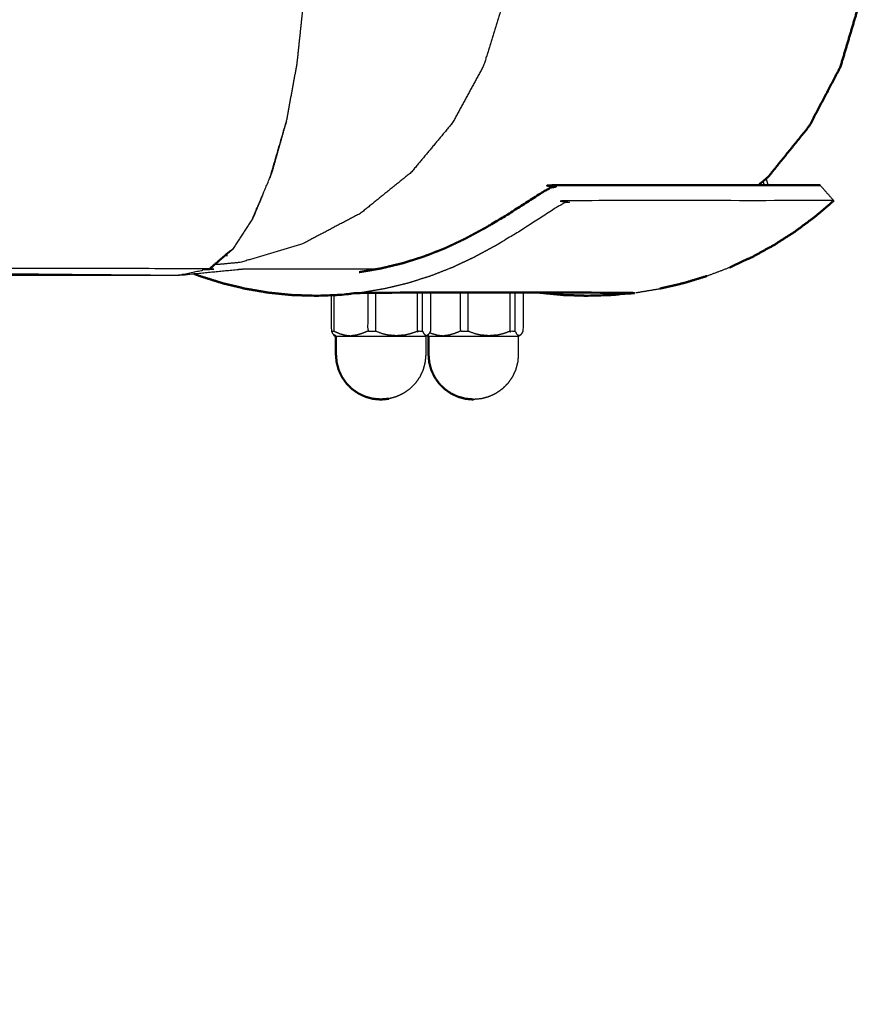
# Model space of a CAD drawing. Units: millimetres. Extents: x 30357 to 134634, y -129421 to -101112.
# Drawn here: x 107941 to 108106, y -123019 to -122828 of the extents above; entities that cross this region are included whole.
import ezdxf

# ---------------------------------------------------------------- set-up
doc = ezdxf.new("R2010")
doc.units = ezdxf.units.MM
doc.header["$PDSIZE"] = -1
doc.layers.add('Make2D$Visible$Curves', color=7, linetype='Continuous', true_color=0x000000)
doc.layers.add('Make2D$Visible$SceneSilhouetteCurves', color=7, linetype='Continuous', lineweight=50, true_color=0x000000)
doc.layers.add('размер', color=92, linetype='Continuous', lineweight=15)
doc.dimstyles.new('ISO-25', dxfattribs={"dimtxt": 2.5, "dimasz": 2.5, "dimexe": 1.25, "dimexo": 0.625, "dimtad": 1, "dimtxsty": 'Standard', "dimcen": 2.5, "dimadec": 0, "dimazin": 0, "dimtfac": 1, "dimtmove": 0, "dimatfit": 3, "dimfxl": 1, "dimarcsym": 0})

# ---------------------------------------------------------------- blocks, each defined once
blk = doc.blocks.new('*D90')
at = {"layer": 'Defpoints', "color": 0, "transparency": 16777216}
for p in [(105502.75, -119677.3), (110688.25, -119677.3), (111288.93, -127421.41)]:
    blk.add_point(p, dxfattribs=at)
at = {"layer": 'размер', "color": 0, "lineweight": -2, "transparency": 16777216}
for p, q in [((110687.25, -119677.3), (105501.75, -119677.3)), ((105502.75, -127221.41), (105502.75, -119877.3)), ((111287.93, -127421.41), (105501.75, -127421.41))]:
    blk.add_line(p, q, dxfattribs=at)
at = {"layer": 'размер', "color": 0, "transparency": 16777216}
for points in [[(105469.42, -119877.3), (105536.09, -119877.3), (105502.75, -119677.3)], [(105469.42, -127221.41), (105536.09, -127221.41), (105502.75, -127421.41)]]:
    blk.add_solid(points, dxfattribs=at)
at = {"layer": 'размер', "color": 0, "transparency": 16777216, "insert": (105302.75, -123549.35), "char_height": 300, "attachment_point": 5, "rotation": 90}
blk.add_mtext('7600', dxfattribs=at)
blk = doc.blocks.new('*D94')
at = {"layer": 'Defpoints', "color": 0, "transparency": 16777216}
for p in [(110683.12, -118176.2), (104212.53, -129421.1), (110781.57, -129421.1)]:
    blk.add_point(p, dxfattribs=at)
at = {"layer": 'размер', "color": 0, "lineweight": -2, "transparency": 16777216}
for p, q in [((110682.12, -118176.2), (104211.53, -118176.2)), ((104212.53, -118376.2), (104212.53, -129221.1)), ((110780.57, -129421.1), (104211.53, -129421.1))]:
    blk.add_line(p, q, dxfattribs=at)
at = {"layer": 'размер', "color": 0, "transparency": 16777216}
for points in [[(104179.2, -118376.2), (104245.87, -118376.2), (104212.53, -118176.2)], [(104179.2, -129221.1), (104245.87, -129221.1), (104212.53, -129421.1)]]:
    blk.add_solid(points, dxfattribs=at)
at = {"layer": 'размер', "color": 0, "transparency": 16777216, "insert": (104012.53, -123798.65), "char_height": 300, "attachment_point": 5, "rotation": 90}
blk.add_mtext('11100', dxfattribs=at)

msp = doc.modelspace()

# ---------------------------------------------------------------- linework, layer by layer
at = {"layer": 'Make2D$Visible$Curves', "color": 0, "lineweight": -3}
for points, knots in [([(107979.21, -122749.44), (107979.43, -122749.44), (107979.65, -122749.43), (107981.85, -122749.65), (107984.05, -122749.86), (107990.12, -122751.68), (107996.2, -122753.49), (108001.78, -122756.42), (108007.35, -122759.36), (108012.26, -122763.32), (108017.18, -122767.28), (108021.21, -122772.12), (108025.24, -122776.95), (108028.23, -122782.46), (108031.23, -122787.97), (108033.07, -122793.95), (108034.91, -122799.94), (108035.54, -122806.16), (108036.16, -122812.38), (108035.54, -122818.6), (108034.91, -122824.82), (108033.07, -122830.8), (108031.23, -122836.79), (108028.23, -122842.3), (108025.24, -122847.81), (108021.21, -122852.64), (108017.18, -122857.47), (108012.26, -122861.44), (108007.35, -122865.4), (108001.78, -122868.33), (107996.2, -122871.27), (107990.12, -122873.08), (107984.05, -122874.9), (107981.85, -122875.11), (107979.65, -122875.32), (107979.44, -122875.32), (107979.23, -122875.31)], [2.651507, 2.651507, 2.651507, 3, 3, 4, 4, 5, 5, 6, 6, 7, 7, 8, 8, 9, 9, 10, 10, 11, 11, 12, 12, 13, 13, 14, 14, 15, 15, 16, 16, 17, 17, 18, 18, 19, 19, 19.337074, 19.337074, 19.337074]), ([(107995.08, -122836.43), (107995.71, -122830.46), (107996.34, -122824.49), (107996.55, -122818.44), (107996.76, -122812.38), (107996.55, -122806.32), (107996.34, -122800.27), (107995.71, -122794.3), (107995.08, -122788.32)], [5, 5, 5, 6, 6, 7, 7, 8, 8, 9, 9, 9]), ([(107990.27, -122857.34), (107991.65, -122852.45), (107993.03, -122847.56), (107994.05, -122842), (107995.08, -122836.43)], [0, 0, 0, 1, 1, 2, 2, 2]), ([(107989.87, -122858.31), (107991.25, -122853.52), (107992.63, -122848.73), (107992.83, -122848.14), (107993.03, -122847.56), (107991.42, -122853.03), (107989.81, -122858.5), (107989.84, -122858.41), (107989.87, -122858.31)], [-1.980043, -1.980043, -1.980043, -1, -1, 0, 0, 1, 1, 1.019957, 1.019957, 1.019957]), ([(107988.56, -122861.44), (107987.74, -122863.4), (107986.93, -122865.36), (107986.67, -122865.92), (107986.41, -122866.49), (107988.11, -122862.5), (107989.81, -122858.5), (107990.04, -122857.92), (107990.27, -122857.34)], [0.511519, 0.511519, 0.511519, 1, 1, 2, 2, 3, 3, 4, 4, 4]), ([(108099.11, -122862.93), (108073.7, -122862.93), (108048.3, -122862.93), (108047.69, -122863.12), (108047.09, -122863.32), (108046.7, -122863.51), (108046.3, -122863.71), (108045.63, -122864.1), (108044.97, -122864.49), (108043.78, -122865.27), (108042.59, -122866.05), (108041.43, -122866.78), (108040.27, -122867.5), (108039.18, -122868.23), (108038.08, -122868.96), (108036.98, -122869.61), (108035.88, -122870.26), (108034.81, -122870.91), (108033.74, -122871.56), (108032.66, -122872.13), (108031.59, -122872.71), (108030.53, -122873.28), (108029.48, -122873.86), (108027.36, -122874.85), (108025.25, -122875.85), (108023.1, -122876.69), (108020.95, -122877.53), (108018.77, -122878.22), (108016.58, -122878.91), (108014.36, -122879.45), (108012.13, -122879.98), (108009.89, -122880.36), (108007.64, -122880.75)], [0, 0, 0, 1, 1, 2, 2, 3, 3, 4, 4, 5, 5, 6, 6, 7, 7, 8, 8, 9, 9, 10, 10, 11, 11, 12, 12, 13, 13, 14, 14, 15, 15, 16, 16, 16]), ([(107982.57, -122872.38), (107980.29, -122874.25), (107978.02, -122876.13), (107979.9, -122874.51), (107981.78, -122872.89), (107982.17, -122872.63), (107982.57, -122872.38)], [0, 0, 0, 1, 1, 2, 2, 3, 3, 3]), ([(107972.05, -122877.38), (107876.68, -122876.53), (107781.31, -122875.69), (107879.66, -122875.91), (107978.02, -122876.13), (107975.03, -122876.75), (107972.05, -122877.38)], [0, 0, 0, 1, 1, 2, 2, 2.999958, 2.999958, 2.999958]), ([(108008.77, -122880.75), (108008.77, -122884.48), (108008.77, -122888.21), (108009.54, -122888.21), (108010.31, -122888.21), (108010.98, -122888.44), (108011.65, -122888.68), (108012.32, -122888.83), (108013, -122888.99), (108013.65, -122889.05), (108014.3, -122889.11)], [2.062352, 2.062352, 2.062352, 3, 3, 4, 4, 5, 5, 6, 6, 7, 7, 7]), ([(108018.38, -122880.75), (108018.38, -122884.48), (108018.38, -122888.21), (108018.88, -122888.21), (108019.39, -122888.21), (108019.51, -122888.44), (108019.64, -122888.68), (108019.77, -122888.83), (108019.9, -122888.99), (108019.96, -122889.05), (108020.02, -122889.11)], [2.062358, 2.062358, 2.062358, 3, 3, 4, 4, 5, 5, 6, 6, 7, 7, 7]), ([(108020.92, -122880.75), (108020.92, -122884.48), (108020.92, -122888.21), (108020.79, -122888.44), (108020.67, -122888.68), (108020.54, -122888.83), (108020.41, -122888.99)], [1.062358, 1.062358, 1.062358, 2, 2, 3, 3, 4, 4, 4]), ([(108026.71, -122880.75), (108026.71, -122884.48), (108026.71, -122888.21), (108027.48, -122888.21), (108028.25, -122888.21), (108028.92, -122888.44), (108029.59, -122888.68), (108030.27, -122888.83), (108030.94, -122888.99), (108031.59, -122889.05), (108032.24, -122889.11)], [2.062358, 2.062358, 2.062358, 3, 3, 4, 4, 5, 5, 6, 6, 7, 7, 7]), ([(108036.32, -122880.75), (108036.32, -122884.48), (108036.32, -122888.21), (108036.83, -122888.21), (108037.33, -122888.21), (108037.46, -122888.44), (108037.59, -122888.68), (108037.71, -122888.83), (108037.84, -122888.99), (108037.9, -122889.05), (108037.97, -122889.11)], [2.062358, 2.062358, 2.062358, 3, 3, 4, 4, 5, 5, 6, 6, 7, 7, 7]), ([(108001.71, -122888.21), (108001.97, -122888.21), (108002.23, -122888.21), (108002.78, -122888.44), (108003.32, -122888.68), (108003.87, -122888.83), (108004.41, -122888.99)], [0, 0, 0, 1, 1, 2, 2, 3, 3, 3]), ([(108008.77, -122888.21), (108008.23, -122888.44), (108007.68, -122888.68), (108007.14, -122888.83), (108006.59, -122888.99), (108006.09, -122889.05), (108005.59, -122889.11)], [0, 0, 0, 1, 1, 2, 2, 3, 3, 3]), ([(108015.69, -122888.99), (108016.36, -122888.83), (108017.03, -122888.68), (108017.71, -122888.44), (108018.38, -122888.21)], [0, 0, 0, 1, 1, 2, 2, 2]), ([(108020.78, -122888.47), (108021.02, -122888.58), (108021.27, -122888.68), (108021.81, -122888.83), (108022.36, -122888.99)], [1.553966, 1.553966, 1.553966, 2, 2, 3, 3, 3]), ([(108026.71, -122888.21), (108026.17, -122888.44), (108025.62, -122888.68), (108025.08, -122888.83), (108024.54, -122888.99), (108024.03, -122889.05), (108023.53, -122889.11)], [0, 0, 0, 1, 1, 2, 2, 3, 3, 3]), ([(108033.63, -122888.99), (108034.3, -122888.83), (108034.98, -122888.68), (108035.65, -122888.44), (108036.32, -122888.21)], [0, 0, 0, 1, 1, 2, 2, 2]), ([(108020.02, -122889.26), (108019.95, -122889.26), (108019.88, -122889.26), (108019.68, -122889.26), (108019.48, -122889.26), (108019.15, -122889.26), (108018.83, -122889.26), (108018.39, -122889.26), (108017.95, -122889.26), (108017.41, -122889.26), (108016.87, -122889.26), (108016.25, -122889.26), (108015.62, -122889.26), (108014.94, -122889.26), (108014.25, -122889.26), (108013.51, -122889.26), (108012.78, -122889.26), (108012.02, -122889.26), (108011.27, -122889.26), (108010.51, -122889.26), (108009.76, -122889.26), (108009.03, -122889.26), (108008.29, -122889.26), (108007.61, -122889.26), (108006.92, -122889.26), (108006.3, -122889.26), (108005.68, -122889.26), (108005.15, -122889.26), (108004.62, -122889.26), (108004.19, -122889.26), (108003.75, -122889.26), (108003.44, -122889.26), (108003.12, -122889.26), (108002.93, -122889.26), (108002.74, -122889.26), (108002.67, -122889.26), (108002.61, -122889.26)], [15, 15, 15, 16, 16, 17, 17, 18, 18, 19, 19, 20, 20, 21, 21, 22, 22, 23, 23, 24, 24, 25, 25, 26, 26, 27, 27, 28, 28, 29, 29, 30, 30, 31, 31, 32, 32, 33, 33, 33]), ([(108004.41, -122888.99), (108004.96, -122889.05), (108005.5, -122889.11), (108005.54, -122889.11), (108005.59, -122889.11)], [-1, -1, -1, 0, 0, 1, 1, 1]), ([(108020.41, -122888.99), (108020.29, -122889.05), (108020.17, -122889.11), (108020.09, -122889.19), (108020.02, -122889.26), (108020.02, -122891), (108020.02, -122892.74), (108019.95, -122893.49), (108019.88, -122894.25), (108019.69, -122894.98), (108019.49, -122895.72), (108019.17, -122896.41), (108018.85, -122897.09), (108018.42, -122897.72), (108017.98, -122898.34), (108017.44, -122898.87), (108016.91, -122899.41), (108016.29, -122899.85), (108015.67, -122900.28), (108014.98, -122900.6), (108014.29, -122900.92), (108013.56, -122901.12), (108012.83, -122901.32)], [0, 0, 0, 1, 1, 2, 2, 3, 3, 4, 4, 5, 5, 6, 6, 7, 7, 8, 8, 9, 9, 10, 10, 11, 11, 11]), ([(108015.69, -122888.99), (108015.01, -122889.05), (108014.34, -122889.11), (108014.34, -122889.11), (108014.34, -122889.11)], [-1, -1, -1, 0, 0, 0.009777, 0.009777, 0.009777]), ([(108020.41, -122888.99), (108020.28, -122889.05), (108020.15, -122889.11), (108020.09, -122889.11), (108020.02, -122889.11)], [-1, -1, -1, 0, 0, 1, 1, 1]), ([(108037.96, -122889.26), (108037.89, -122889.26), (108037.82, -122889.26), (108037.62, -122889.26), (108037.42, -122889.26), (108037.1, -122889.26), (108036.77, -122889.26), (108036.33, -122889.26), (108035.89, -122889.26), (108035.36, -122889.26), (108034.82, -122889.26), (108034.19, -122889.26), (108033.57, -122889.26), (108032.88, -122889.26), (108032.19, -122889.26), (108031.46, -122889.26), (108030.72, -122889.26), (108029.97, -122889.26), (108029.21, -122889.26), (108028.46, -122889.26), (108027.7, -122889.26), (108026.97, -122889.26), (108026.24, -122889.26), (108025.55, -122889.26), (108024.87, -122889.26), (108024.25, -122889.26), (108023.63, -122889.26), (108023.09, -122889.26), (108022.56, -122889.26), (108022.13, -122889.26), (108021.7, -122889.26), (108021.38, -122889.26), (108021.06, -122889.26), (108020.87, -122889.26), (108020.68, -122889.26), (108020.62, -122889.26), (108020.56, -122889.26)], [15, 15, 15, 16, 16, 17, 17, 18, 18, 19, 19, 20, 20, 21, 21, 22, 22, 23, 23, 24, 24, 25, 25, 26, 26, 27, 27, 28, 28, 29, 29, 30, 30, 31, 31, 32, 32, 33, 33, 33]), ([(108022.36, -122888.99), (108022.9, -122889.05), (108023.45, -122889.11), (108023.49, -122889.11), (108023.53, -122889.11)], [-1, -1, -1, 0, 0, 1, 1, 1]), ([(108033.63, -122888.99), (108032.96, -122889.05), (108032.29, -122889.11), (108032.28, -122889.11), (108032.28, -122889.11)], [-1, -1, -1, 0, 0, 0.015456, 0.015456, 0.015456]), ([(108038.35, -122888.99), (108038.23, -122889.05), (108038.1, -122889.11), (108038.03, -122889.11), (108037.97, -122889.11)], [-1, -1, -1, 0, 0, 1, 1, 1])]:
    msp.add_open_spline(points, degree=2, knots=knots, dxfattribs=at)
at = {"layer": 'Make2D$Visible$Curves', "color": 0}
for points, knots in [([(108100.36, -122837.13), (108097.42, -122842.73), (108094.47, -122848.32), (108094.43, -122848.37), (108094.38, -122848.43)], [0, 0, 0, 1, 1, 1.011194, 1.011194, 1.011194]), ([(107852.3, -122877.38), (107912.17, -122877.38), (107972.05, -122877.38), (107978.5, -122876.75), (107984.94, -122876.13), (107997.94, -122876.13), (108010.93, -122876.13)], [0.413929, 0.413929, 0.413929, 1, 1, 2, 2, 2.378424, 2.378424, 2.378424]), ([(108038.87, -122880.75), (108038.87, -122884.48), (108038.87, -122888.21), (108038.74, -122888.44), (108038.61, -122888.68), (108038.48, -122888.83), (108038.35, -122888.99)], [1.062319, 1.062319, 1.062319, 2, 2, 3, 3, 4, 4, 4]), ([(108001.71, -122881.25), (108001.71, -122884.73), (108001.71, -122888.21), (108001.84, -122888.44), (108001.96, -122888.68), (108002.09, -122888.83), (108002.22, -122888.99)], [1.126036, 1.126036, 1.126036, 2, 2, 3, 3, 4, 4, 4]), ([(108038.35, -122888.99), (108038.23, -122889.05), (108038.11, -122889.11), (108038.04, -122889.19), (108037.96, -122889.26), (108037.96, -122891), (108037.96, -122892.74), (108037.89, -122893.49), (108037.83, -122894.25), (108037.63, -122894.98), (108037.44, -122895.72), (108037.12, -122896.41), (108036.79, -122897.09), (108036.36, -122897.72), (108035.92, -122898.34), (108035.39, -122898.87), (108034.85, -122899.41), (108034.23, -122899.85), (108033.61, -122900.28), (108032.92, -122900.6), (108032.23, -122900.92), (108031.5, -122901.12), (108030.77, -122901.32)], [0, 0, 0, 1, 1, 2, 2, 3, 3, 4, 4, 5, 5, 6, 6, 7, 7, 8, 8, 9, 9, 10, 10, 11, 11, 11]), ([(108030.77, -122901.32), (108030.76, -122901.32), (108030.74, -122901.32), (108030, -122901.38), (108029.26, -122901.45)], [-1, -1, -1, 0, 0, 1, 1, 1])]:
    msp.add_open_spline(points, degree=2, knots=knots, dxfattribs=at)
at = {"layer": 'Make2D$Visible$Curves', "color": 0, "lineweight": -3}
for points in [[(108085.65, -122859.91), (108085.54, -122859.53), (108085.43, -122859.14)], [(107986.41, -122866.49), (107984.49, -122869.43), (107982.57, -122872.38)], [(107982.57, -122872.38), (107980.61, -122874.1), (107978.66, -122875.82)], [(107981.19, -122873.59), (107981.37, -122873.57), (107981.56, -122873.55)], [(107978.02, -122876.13), (107978.34, -122875.97), (107978.66, -122875.82)], [(108010.31, -122888.21), (108010.31, -122884.48), (108010.31, -122880.75)], [(108019.39, -122888.21), (108019.39, -122884.48), (108019.39, -122880.75)], [(108028.25, -122888.21), (108028.25, -122884.48), (108028.25, -122880.75)], [(108037.33, -122888.21), (108037.33, -122884.48), (108037.33, -122880.75)], [(108002.23, -122881.23), (108002.23, -122884.72), (108002.23, -122888.21)], [(108005.5, -122889.11), (108006.05, -122889.05), (108006.59, -122888.99)], [(108014.34, -122889.11), (108013.67, -122889.05), (108013, -122888.99)], [(108014.34, -122889.11), (108014.32, -122889.11), (108014.3, -122889.11)], [(108020.15, -122889.11), (108020.03, -122889.05), (108019.9, -122888.99)], [(108023.45, -122889.11), (108023.99, -122889.05), (108024.54, -122888.99)], [(108032.28, -122889.11), (108031.61, -122889.05), (108030.94, -122888.99)], [(108032.28, -122889.11), (108032.26, -122889.11), (108032.24, -122889.11)], [(108038.1, -122889.11), (108037.97, -122889.05), (108037.84, -122888.99)]]:
    msp.add_open_spline(points, degree=2, dxfattribs=at)
at = {"layer": 'Make2D$Visible$Curves', "color": 0}
for points in [[(108085.99, -122858.68), (108086.17, -122859.29), (108086.34, -122859.91)], [(108099.11, -122862.93), (108097.77, -122861.42), (108096.44, -122859.91)], [(108074.5, -122877.53), (108076.71, -122876.69), (108078.93, -122875.85)], [(108060.77, -122880.75), (108063.09, -122880.36), (108065.4, -122879.98)]]:
    msp.add_open_spline(points, degree=2, dxfattribs=at)
at = {"layer": 'Make2D$Visible$SceneSilhouetteCurves', "color": 0}
for points, knots in [([(108100.36, -122787.62), (108102.17, -122793.69), (108103.98, -122799.76), (108104.6, -122806.07), (108105.21, -122812.38), (108104.6, -122818.69), (108103.98, -122825), (108102.17, -122831.07), (108100.36, -122837.13)], [0, 0, 0, 1, 1, 2, 2, 3, 3, 4, 4, 4]), ([(108086.39, -122858.34), (108090.37, -122853.42), (108094.35, -122848.49), (108097.31, -122842.87), (108100.27, -122837.25), (108100.31, -122837.19), (108100.36, -122837.13)], [3, 3, 3, 4, 4, 5, 5, 6, 6, 6]), ([(108096.44, -122859.91), (108071.08, -122859.91), (108045.71, -122859.91), (108045.12, -122860.1), (108044.52, -122860.29), (108044.13, -122860.48), (108043.74, -122860.67), (108043.09, -122861.05), (108042.43, -122861.43), (108041.27, -122862.18), (108040.11, -122862.94), (108039.01, -122863.62), (108037.9, -122864.31), (108036.86, -122864.99), (108035.82, -122865.68), (108034.78, -122866.29), (108033.74, -122866.9), (108032.73, -122867.52), (108031.71, -122868.13), (108030.7, -122868.67), (108029.68, -122869.21), (108028.68, -122869.75), (108027.69, -122870.29), (108025.7, -122871.23), (108023.71, -122872.17), (108021.68, -122872.96), (108019.66, -122873.75), (108017.6, -122874.4), (108015.54, -122875.05), (108013.44, -122875.55), (108011.35, -122876.06), (108009.24, -122876.42), (108007.12, -122876.78)], [-2, -2, -2, -1, -1, 0, 0, 1, 1, 2, 2, 3, 3, 4, 4, 5, 5, 6, 6, 7, 7, 8, 8, 9, 9, 10, 10, 11, 11, 12, 12, 13, 13, 13.999865, 13.999865, 13.999865]), ([(107975.07, -122877.09), (107975.64, -122877.31), (107976.21, -122877.53), (107978.4, -122878.22), (107980.59, -122878.91), (107982.81, -122879.45), (107985.03, -122879.98), (107987.27, -122880.36), (107989.52, -122880.75)], [10.734753, 10.734753, 10.734753, 11, 11, 12, 12, 13, 13, 14, 14, 14]), ([(107989.52, -122880.75), (107991.78, -122880.98), (107994.04, -122881.21), (107996.31, -122881.28), (107998.58, -122881.36), (108000.85, -122881.28), (108003.12, -122881.21), (108005.38, -122880.98), (108007.64, -122880.75), (108034.21, -122880.75), (108060.77, -122880.75), (108058.44, -122880.98), (108056.11, -122881.21), (108053.77, -122881.28), (108051.43, -122881.36), (108049.09, -122881.28), (108046.75, -122881.21), (108044.41, -122880.98), (108042.08, -122880.75)], [0, 0, 0, 1, 1, 2, 2, 3, 3, 4, 4, 5, 5, 6, 6, 7, 7, 8, 8, 9, 9, 9]), ([(108002.22, -122888.99), (108002.34, -122889.05), (108002.46, -122889.11), (108002.54, -122889.19), (108002.61, -122889.26), (108002.61, -122891), (108002.61, -122892.74), (108002.68, -122893.49), (108002.74, -122894.25), (108002.94, -122894.98), (108003.14, -122895.72), (108003.46, -122896.41), (108003.78, -122897.09), (108004.21, -122897.72), (108004.65, -122898.34), (108005.18, -122898.87), (108005.72, -122899.41), (108006.34, -122899.85), (108006.96, -122900.28), (108007.65, -122900.6), (108008.34, -122900.92), (108009.07, -122901.12), (108009.8, -122901.32)], [0, 0, 0, 1, 1, 2, 2, 3, 3, 4, 4, 5, 5, 6, 6, 7, 7, 8, 8, 9, 9, 10, 10, 11, 11, 11]), ([(108020.28, -122889.05), (108020.34, -122889.08), (108020.41, -122889.11), (108020.48, -122889.19), (108020.56, -122889.26), (108020.56, -122891), (108020.56, -122892.74), (108020.62, -122893.49), (108020.69, -122894.25), (108020.88, -122894.98), (108021.08, -122895.72), (108021.4, -122896.41), (108021.72, -122897.09), (108022.16, -122897.72), (108022.59, -122898.34), (108023.13, -122898.87), (108023.66, -122899.41), (108024.29, -122899.85), (108024.91, -122900.28), (108025.59, -122900.6), (108026.28, -122900.92), (108027.01, -122901.12), (108027.75, -122901.32)], [0.497921, 0.497921, 0.497921, 1, 1, 2, 2, 3, 3, 4, 4, 5, 5, 6, 6, 7, 7, 8, 8, 9, 9, 10, 10, 11, 11, 11]), ([(108011.31, -122901.45), (108010.57, -122901.38), (108009.82, -122901.32), (108009.81, -122901.32), (108009.8, -122901.32)], [1, 1, 1, 2, 2, 3, 3, 3]), ([(108012.83, -122901.32), (108012.81, -122901.32), (108012.8, -122901.32), (108012.06, -122901.38), (108011.31, -122901.45)], [-1, -1, -1, 0, 0, 1, 1, 1]), ([(108029.26, -122901.45), (108028.51, -122901.38), (108027.77, -122901.32), (108027.76, -122901.32), (108027.75, -122901.32)], [1, 1, 1, 2, 2, 3, 3, 3])]:
    msp.add_open_spline(points, degree=2, knots=knots, dxfattribs=at)
for points in [[(108086.39, -122858.34), (108085.45, -122859.13), (108084.5, -122859.91)], [(108099.11, -122862.93), (108097.29, -122864.49), (108095.46, -122866.05)], [(108095.46, -122866.05), (108093.5, -122867.5), (108091.54, -122868.96)], [(108091.54, -122868.96), (108089.5, -122870.26), (108087.47, -122871.56)], [(108087.47, -122871.56), (108085.36, -122872.71), (108083.26, -122873.86)], [(108078.93, -122875.85), (108081.09, -122874.85), (108083.26, -122873.86)], [(108065.4, -122879.98), (108067.69, -122879.45), (108069.98, -122878.91)], [(108069.98, -122878.91), (108072.24, -122878.22), (108074.5, -122877.53)]]:
    msp.add_open_spline(points, degree=2, dxfattribs=at)

# ---------------------------------------------------------------- dimensions: what is measured, and where the dimension line sits
at = {"layer": 'размер'}
for base, p1, p2, text, picture, middle in [((104212.53, -129421.1), (110683.12, -118176.2), (110781.57, -129421.1), '11100', '*D94', (104012.53, -123798.65)), ((105502.75, -119677.3), (111288.93, -127421.41), (110688.25, -119677.3), '7600', '*D90', (105302.75, -123549.35))]:
    dim = msp.add_linear_dim(base=base, p1=p1, p2=p2, angle=90, text=text, dimstyle='ISO-25', override={"dimtxt": 300, "dimasz": 200, "dimexe": 1, "dimexo": 1, "dimgap": 50, "dimdec": 0, "dimzin": 0, "dimadec": 2, "dimtzin": 0}, dxfattribs=at)
    dim.commit()
    dim.dimension.update_dxf_attribs({"geometry": picture, "text_midpoint": middle})

doc.saveas('drawing.dxf')
